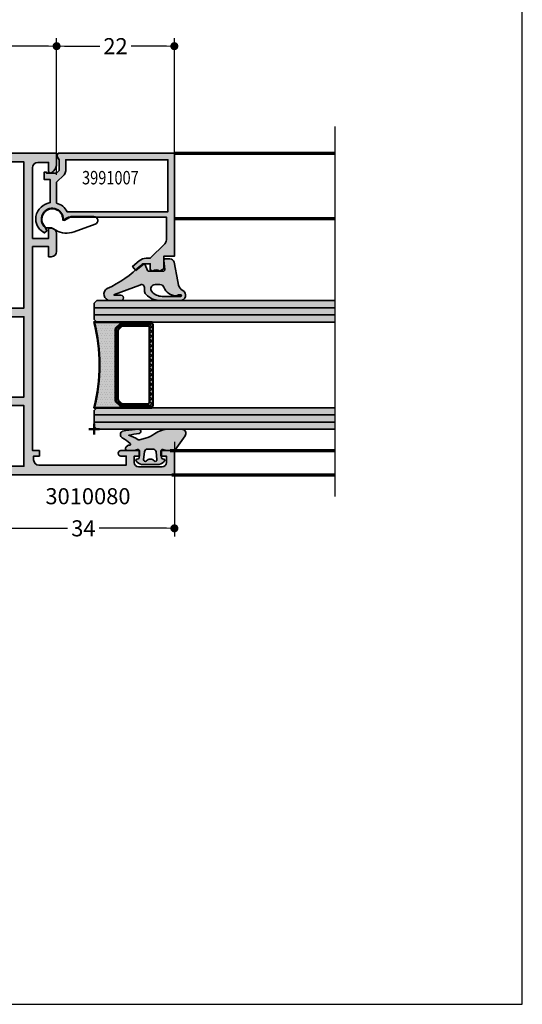
# Model space of a CAD drawing. Extents: x -1 to 2911, y -300 to 1517.
# Drawn here: x 716 to 810, y 500 to 684 of the extents above; entities that cross this region are included whole.
import ezdxf

# ---------------------------------------------------------------- set-up
doc = ezdxf.new("R2010")
doc.units = 0
doc.header["$PDMODE"] = 2
for name, color, linetype, lineweight in [('Aluminium-AM_0', 40, 'Continuous', 35), ('Aluminium-AM_2', 50, 'Continuous', 70), ('AM_0', 2, 'Continuous', 35), ('AM_1', 32, 'Continuous', 50), ('AM_5', 9, 'Continuous', 20), ('AM_6', 10, 'Continuous', 25), ('AM_8', 251, 'Continuous', 18), ('CONST35', 7, 'Continuous', 50), ('Cont3', 70, 'Continuous', 13), ('Glas', 80, 'Continuous', 50), ('Glas-AM_0', 96, 'Continuous', 35), ('Glas-AM_4', 66, 'Continuous', 25), ('Glas6', 85, 'Continuous', 18), ('Gummi-AM_0', 185, 'Continuous', 35)]:
    doc.layers.add(name, color=color, linetype=linetype, lineweight=lineweight)
doc.layers.add('BOUND_EXT', color=30, linetype='Continuous')
doc.styles.add('HBS_DIMTEXTSTYLE', font='isocp.shx', dxfattribs={"width": 0.8})
doc.styles.get("Standard").update_dxf_attribs({"font": 'simplex.shx'})
doc.dimstyles.new('Konstruktionsschnitt 1-1$0', dxfattribs={"dimscale": 0, "dimtxt": 3, "dimasz": 1.5, "dimexe": 1.5, "dimexo": 1.5, "dimgap": 1.5, "dimtad": 0, "dimdsep": 46, "dimtxsty": 'HBS_DIMTEXTSTYLE', "dimblk": 'PUNKT', "dimcen": 0, "dimclrd": 3, "dimclre": 3, "dimclrt": 2, "dimadec": 1, "dimazin": 2, "dimtfac": 0.7, "dimtofl": 0, "dimtmove": 0, "dimatfit": 3, "dimfxl": 1, "dimtolj": 1, "dimtzin": 0, "dimarcsym": 0})

# ---------------------------------------------------------------- blocks, each defined once
blk = doc.blocks.new('$$_EX')
at = {"layer": 'BOUND_EXT'}
blk.add_lwpolyline([(210, 0), (210, 297), (0, 297), (0, 0)], close=True, dxfattribs=at)
blk = doc.blocks.new('PUNKT')
at = {"color": 0, "linetype": 'Continuous'}
blk.add_line((-0.5, 0), (-1, 0), dxfattribs=at)
at = {"color": 0, "linetype": 'Continuous', "const_width": 0.5}
blk.add_lwpolyline([(-0.25, 0, 1), (0.25, 0, 1)], format="xyb", close=True, dxfattribs=at)
blk = doc.blocks.new('*D38')
at = {"layer": 'AM_5', "color": 3, "lineweight": -2, "transparency": 16777216}
for p, q in [((710.9999999911447, 605.189089533241), (710.9999999911447, 587.3421487410903)), ((744.9999999911447, 604.989089533241), (744.9999999911447, 587.3421487410903)), ((712.4999999911447, 588.8421487410903), (725.0599999911447, 588.8421487410903)), ((743.4999999911447, 588.8421487410903), (730.9399999911448, 588.8421487410903))]:
    blk.add_line(p, q, dxfattribs=at)
at = {"layer": 'AM_5', "color": 3, "lineweight": -2, "transparency": 16777216, "xscale": 1.5, "yscale": 1.5, "zscale": 1.5, "rotation": 180}
blk.add_blockref('PUNKT', (710.9999999911447, 588.8421487410903), dxfattribs=at)
at = {"layer": 'AM_5', "color": 3, "lineweight": -2, "transparency": 16777216, "xscale": 1.5, "yscale": 1.5, "zscale": 1.5}
blk.add_blockref('PUNKT', (744.9999999911447, 588.8421487410903), dxfattribs=at)
at = {"layer": 'AM_5', "color": 2, "transparency": 16777216, "insert": (727.9999999911447, 588.8421487410903), "char_height": 3, "attachment_point": 5, "style": 'HBS_DIMTEXTSTYLE'}
blk.add_mtext('\\A1;34', dxfattribs=at)
blk = doc.blocks.new('*D40')
at = {"layer": 'AM_5', "color": 3, "lineweight": -2, "transparency": 16777216}
for p, q in [((722.999999991185, 654.8421487410917), (722.999999991185, 680.3420437706766)), ((744.999999991185, 655.3420437706766), (744.999999991185, 680.3420437706766)), ((724.499999991185, 678.8420437706766), (731.0774566840984, 678.8420437706766)), ((743.499999991185, 678.8420437706766), (736.9225432982715, 678.8420437706766))]:
    blk.add_line(p, q, dxfattribs=at)
at = {"layer": 'AM_5', "color": 3, "lineweight": -2, "transparency": 16777216, "xscale": 1.5, "yscale": 1.5, "zscale": 1.5, "rotation": 180}
blk.add_blockref('PUNKT', (722.999999991185, 678.8420437706766), dxfattribs=at)
at = {"layer": 'AM_5', "color": 3, "lineweight": -2, "transparency": 16777216, "xscale": 1.5, "yscale": 1.5, "zscale": 1.5}
blk.add_blockref('PUNKT', (744.999999991185, 678.8420437706766), dxfattribs=at)
at = {"layer": 'AM_5', "color": 2, "transparency": 16777216, "insert": (733.999999991185, 678.8420437706766), "char_height": 3, "attachment_point": 5, "style": 'HBS_DIMTEXTSTYLE'}
blk.add_mtext('\\A1;22', dxfattribs=at)
blk = doc.blocks.new('*D41')
at = {"layer": 'AM_5', "color": 3, "lineweight": -2, "transparency": 16777216}
for p, q in [((674.999999991185, 652.0919388002612), (674.999999991185, 680.3420437706766)), ((722.999999991185, 656.3421487410917), (722.999999991185, 680.3420437706766)), ((676.499999991185, 678.8420437706766), (701.0599999911849, 678.8420437706766)), ((721.499999991185, 678.8420437706766), (706.939999991185, 678.8420437706766))]:
    blk.add_line(p, q, dxfattribs=at)
at = {"layer": 'AM_5', "color": 3, "lineweight": -2, "transparency": 16777216, "xscale": 1.5, "yscale": 1.5, "zscale": 1.5, "rotation": 180}
blk.add_blockref('PUNKT', (674.999999991185, 678.8420437706766), dxfattribs=at)
at = {"layer": 'AM_5', "color": 3, "lineweight": -2, "transparency": 16777216, "xscale": 1.5, "yscale": 1.5, "zscale": 1.5}
blk.add_blockref('PUNKT', (722.999999991185, 678.8420437706766), dxfattribs=at)
at = {"layer": 'AM_5', "color": 2, "transparency": 16777216, "insert": (703.999999991185, 678.8420437706766), "char_height": 3, "attachment_point": 5, "style": 'HBS_DIMTEXTSTYLE'}
blk.add_mtext('\\A1;48', dxfattribs=at)
blk = doc.blocks.new('3010080_custom_wos')
at = {"layer": 'AM_8'}
h = blk.add_hatch(color=157, dxfattribs=at)
h.dxf.hatch_style = 1
edge = h.paths.add_edge_path(flags=16)
edge.add_line((-37.10020994067486, 26.10000000000002), (-43.50020994067484, 26.10000000000002))
edge.add_line((-43.50020994067484, 26.10000000000002), (-43.50020994067484, 31.10000000000002))
edge.add_arc((-45.00020994067484, 31.10000000000002), 1.5, 0, 90)
edge.add_line((-45.00020994067484, 32.60000000000002), (-48.40020994067481, 32.60000000000002))
edge.add_line((-48.40020994067481, 32.60000000000002), (-48.40020994067481, 36.89999999999998))
edge.add_line((-48.40020994067481, 36.89999999999998), (-37.10020994067486, 36.89999999999998))
edge.add_line((-37.10020994067486, 36.89999999999998), (-37.10020994067486, 26.10000000000002))
h.paths.add_polyline_path([(-20.49999999984493, 31.70000000000005), (-20.49999999984493, 36.89999999999998), (-35.50020994067461, 36.89999999999998), (-35.50020994067461, 26.09999999999991), (-23.50020994067472, 26.09999999999991), (-23.50020994067472, 31.70000000000005)], flags=16)
edge = h.paths.add_edge_path(flags=16)
edge.add_line((8.399790059325028, 26.0999999999799), (-4.300209940675018, 26.0999999999799))
edge.add_line((-4.300209940675018, 26.0999999999799), (-4.300209940675018, 30.79999999997983))
edge.add_arc((-5.300209940675018, 30.79999999997983), 1, 0, 90)
edge.add_line((-5.300209940675018, 31.79999999997983), (-18.89999999984502, 31.79999999997983))
edge.add_line((-18.89999999984502, 31.79999999997983), (-18.89999999984502, 36.89999999995734))
edge.add_line((-18.89999999984502, 36.89999999995734), (8.399790059325028, 36.89999999995734))
edge.add_line((8.399790059325028, 36.89999999995734), (8.399790059325028, 26.0999999999799))
edge = h.paths.add_edge_path()
edge.add_line((-7.400209940674927, 38.5), (-45.50020994069507, 38.50000000002012))
edge.add_line((-45.50020994069507, 38.50000000002012), (-45.50020994067495, 39.79999999999995))
edge.add_line((-45.50020994067495, 39.79999999999995), (-46.50020994067484, 39.79999999999995))
edge.add_line((-46.50020994067484, 39.79999999999995), (-46.50020994067495, 38.70000000000005))
edge.add_line((-46.50020994067495, 38.70000000000005), (-47.20020994067499, 38.70000000000005))
edge.add_arc((-47.20020994067499, 39.70000000000005), 1, 180, 270, ccw=False)
edge.add_line((-48.20020994067499, 39.70000000000005), (-48.20020994067499, 56))
edge.add_line((-48.20020994067499, 56), (-46.50020994067495, 56))
edge.add_line((-46.50020994067495, 56), (-46.50020994067495, 55))
edge.add_arc((-46.00020994067495, 55), 0.5, 180, 360)
edge.add_line((-45.50020994067495, 55), (-45.50020994067495, 58.5))
edge.add_line((-45.50020994067495, 58.5), (-46.50020994067495, 58.5))
edge.add_line((-46.50020994067495, 58.5), (-46.50020994067495, 57.5))
edge.add_line((-46.50020994067495, 57.5), (-47.70020994067499, 57.5))
edge.add_arc((-47.70020994067499, 58.29999999999995), 0.7999999999999545, 180, 270, ccw=False)
edge.add_line((-48.50020994067495, 58.29999999999995), (-48.50020994067495, 62.70000000000005))
edge.add_arc((-47.70020994067499, 62.70000000000005), 0.7999999999999545, 90, 180, ccw=False)
edge.add_line((-47.70020994067499, 63.5), (-46.50020994067495, 63.5))
edge.add_line((-46.50020994067495, 63.5), (-46.50020994067495, 62.5))
edge.add_line((-46.50020994067495, 62.5), (-45.50020994067495, 62.5))
edge.add_line((-45.50020994067495, 62.5), (-45.50020994067495, 65))
edge.add_line((-45.50020994067495, 65), (-50.00020994067495, 65))
edge.add_line((-50.00020994067495, 65), (-50.00020994067495, 31))
edge.add_line((-50.00020994067495, 31), (-45.10020994067497, 31))
edge.add_line((-45.10020994067497, 31), (-45.10020994067509, 26.37320508075709))
edge.add_line((-45.10020994067509, 26.37320508075709), (-45.00020994067518, 26))
edge.add_line((-45.00020994067518, 26), (-45.00020994067518, 24.5))
edge.add_line((-45.00020994067518, 24.5), (-44.52389120730595, 22.72235428646945))
edge.add_line((-44.52389120730595, 22.72235428646945), (-43.93867113351553, 22.74790554670005))
edge.add_line((-43.93867113351553, 22.74790554670005), (-43.64736230671986, 24.39999999999998))
edge.add_line((-43.64736230671986, 24.39999999999998), (-36.70020994067488, 24.39999999999998))
edge.add_line((-36.70020994067488, 24.39999999999998), (-36.49778812067427, 22.35084763700024))
edge.add_line((-36.49778812067427, 22.35084763700024), (-35.50020994067484, 22.39999999999998))
edge.add_line((-35.50020994067484, 22.39999999999998), (-35.50020994067484, 24.39999999999964))
edge.add_line((-35.50020994067484, 24.39999999999964), (-23.9002099406747, 24.39999999999998))
edge.add_line((-23.9002099406747, 24.39999999999998), (-23.90020994067493, 23.79999999999984))
edge.add_line((-23.90020994067493, 23.79999999999984), (-24.60020994067497, 23.09999999999968))
edge.add_line((-24.60020994067497, 23.09999999999968), (-24.60020994067486, 20))
edge.add_line((-24.60020994067486, 20), (-26.70020994067499, 20))
edge.add_arc((-26.70020994067499, 19.20000000000005), 0.7999999999999545, 90, 180)
edge.add_line((-27.50020994067495, 19.20000000000005), (-27.50020994067495, 15))
edge.add_arc((-26.50020994067495, 15), 1, 180, 270)
edge.add_line((-26.50020994067495, 14), (-26.00020994067495, 14))
edge.add_line((-26.00020994067495, 14), (-26.00020994067495, 18.50000000000045))
edge.add_line((-26.00020994067495, 18.50000000000045), (-24.60020994067486, 18.50000000000045))
edge.add_line((-24.60020994067486, 18.50000000000045), (-24.60020994067486, 16.5))
edge.add_line((-24.60020994067486, 16.5), (-21.15890422331256, 16.5))
edge.add_line((-21.15890422331256, 16.5), (-21.00020994067495, 17.39999999999998))
edge.add_line((-21.00020994067495, 17.39999999999998), (-21.00020994067495, 18.29999999999995))
edge.add_line((-21.00020994067495, 18.29999999999995), (-22.8002099406749, 18.29999999999995))
edge.add_line((-22.8002099406749, 18.29999999999995), (-22.8002099406749, 22))
edge.add_line((-22.8002099406749, 22), (-21.00020994067495, 22))
edge.add_line((-21.00020994067495, 22), (-21.00020994067495, 25.10000000000002))
edge.add_line((-21.00020994067495, 25.10000000000002), (-19.20020994067499, 25.10000000000002))
edge.add_line((-19.20020994067499, 25.10000000000002), (-19.20020994067499, 26.60000000000002))
edge.add_line((-19.20020994067499, 26.60000000000002), (-21.90020994067493, 26.60000000000002))
edge.add_line((-21.90020994067493, 26.60000000000002), (-21.90020994067493, 30.10000000000002))
edge.add_line((-21.90020994067493, 30.10000000000002), (-6.000209940674949, 30.10000000000002))
edge.add_line((-6.000209940674949, 30.10000000000002), (-6.000209940674949, 26.60000000000002))
edge.add_line((-6.000209940674949, 26.60000000000002), (-8.00020994067495, 26.60000000000002))
edge.add_line((-8.00020994067495, 26.60000000000002), (-8.00020994067495, 25.10000000000002))
edge.add_line((-8.00020994067495, 25.10000000000002), (-5.904971845436876, 25.10000000000002))
edge.add_line((-5.904971845436876, 25.10000000000002), (-7.14306708353206, 22))
edge.add_line((-7.14306708353206, 22), (-5.200209940674995, 22))
edge.add_line((-5.200209940674995, 22), (-5.200209940674995, 18.29999999999995))
edge.add_line((-5.200209940674995, 18.29999999999995), (-7.000209940674949, 18.29999999999995))
edge.add_line((-7.000209940674949, 18.29999999999995), (-7.000209940674949, 17.39999999999998))
edge.add_line((-7.000209940674949, 17.39999999999998), (-6.841515658037338, 16.5))
edge.add_line((-6.841515658037338, 16.5), (-1.758904223312584, 16.5))
edge.add_line((-1.758904223312584, 16.5), (-1.600209940674972, 17.39999999999998))
edge.add_line((-1.600209940674972, 17.39999999999998), (-1.600209940674972, 18.29999999999995))
edge.add_line((-1.600209940674972, 18.29999999999995), (-3.600209940674972, 18.29999999999995))
edge.add_line((-3.600209940674972, 18.29999999999995), (-3.600209940674972, 22))
edge.add_line((-3.600209940674972, 22), (-2.9571318788403, 24.39999999999998))
edge.add_line((-2.9571318788403, 24.39999999999998), (5.499790059325051, 24.39999999999998))
edge.add_line((5.499790059325051, 24.39999999999998), (5.499790059325051, 23.10000000000002))
edge.add_line((5.499790059325051, 23.10000000000002), (6.499790059325051, 23.10000000000002))
edge.add_line((6.499790059325051, 23.10000000000002), (6.499790059325051, 24.39999999999998))
edge.add_line((6.499790059325051, 24.39999999999998), (8.199790059324982, 24.39999999999998))
edge.add_line((8.199790059324982, 24.39999999999998), (8.199790059324982, 4))
edge.add_line((8.199790059324982, 4), (6.499790059325051, 4))
edge.add_line((6.499790059325051, 4), (6.499790059325051, 4.799999999999955))
edge.add_arc((5.999790059325051, 4.799999999999955), 0.5, 0, 180)
edge.add_line((5.499790059325051, 4.799999999999955), (5.499790059325051, 2.813553370254112))
edge.add_arc((6.499790059325028, 2.813553370254138), 0.9999999999999769, 180.0000000000015, 214.8179845225906)
edge.add_line((5.678820031428131, 2.242582080875309), (6.13523411404617, 1.586327923950648))
edge.add_line((6.13523411404617, 1.586327923950648), (6.499790059325051, 1.700000000000045))
edge.add_line((6.499790059325051, 1.700000000000045), (6.499790059325051, 2.5))
edge.add_line((6.499790059325051, 2.5), (7.699790059324982, 2.5))
edge.add_arc((7.699790059325039, 1.699999999999989), 0.8000000000000114, 3.979039320256561e-12, 90.00000000000409, ccw=False)
edge.add_line((8.49979005932505, 1.700000000000045), (8.49979005932505, -2.700000000000045))
edge.add_arc((7.699790059325096, -2.700000000000045), 0.7999999999999545, -90, 0, ccw=False)
edge.add_line((7.699790059325096, -3.5), (6.499790059325051, -3.5))
edge.add_line((6.499790059325051, -3.5), (6.499790059325051, -2.700000000000045))
edge.add_line((6.499790059325051, -2.700000000000045), (6.135234114046057, -2.586327923950762))
edge.add_line((6.135234114046057, -2.586327923950762), (5.678820031428131, -3.242582080875309))
edge.add_arc((6.499790059325028, -3.813553370254138), 0.9999999999999768, 145.1820154774094, 179.9999999999985)
edge.add_line((5.499790059325051, -3.813553370254112), (5.499790059325051, -5))
edge.add_line((5.499790059325051, -5), (7.499790059325051, -5))
edge.add_arc((7.499790059325051, -2.5), 2.5, 270, 360)
edge.add_line((9.99979005932505, -2.5), (9.99979005932505, 43))
edge.add_line((9.99979005932505, 43), (8.103953115359332, 43))
edge.add_arc((8.10395311535933, 40.99999999999995), 2.00000000000005, 89.99999999999994, 134.999999999999)
edge.add_line((6.689739552986225, 42.41421356237311), (6.287658024969119, 42.012132034356))
edge.add_line((6.287658024969119, 42.012132034356), (6.499790059325051, 41.5))
edge.add_line((6.499790059325051, 41.5), (8.299790059325005, 41.5))
edge.add_line((8.299790059325005, 41.5), (8.299790059325005, 39.5))
edge.add_arc((7.299790059325005, 39.5), 1, -90, 0, ccw=False)
edge.add_line((7.299790059325005, 38.5), (-5.900209940674927, 38.5))
edge.add_line((-5.900209940674927, 38.5), (-5.900209940674927, 41.5))
edge.add_line((-5.900209940674927, 41.5), (-4.000209940674949, 41.5))
edge.add_line((-4.000209940674949, 41.5), (-4.000209940674949, 42))
edge.add_arc((-5.000209940674949, 42), 1, 0, 90)
edge.add_line((-5.000209940674949, 43), (-8.300209940675018, 43))
edge.add_arc((-8.300209940675018, 42), 1, 90, 180)
edge.add_line((-9.300209940675018, 42), (-9.300209940675018, 41.5))
edge.add_line((-9.300209940675018, 41.5), (-7.400209940674927, 41.5))
edge.add_line((-7.400209940674927, 41.5), (-7.400209940674927, 38.5))
at = {"layer": 'Aluminium-AM_0'}
for points in [[(-7.400209940674927, 38.5), (-45.50020994069507, 38.50000000002012), (-45.50020994067495, 39.79999999999995), (-46.50020994067484, 39.79999999999995), (-46.50020994067495, 38.70000000000005), (-47.20020994067499, 38.70000000000005, -0.414213562373095), (-48.20020994067499, 39.70000000000005), (-48.20020994067499, 56), (-46.50020994067495, 56), (-46.50020994067495, 55, 0.9999999999999999), (-45.50020994067495, 55), (-45.50020994067495, 58.5), (-46.50020994067495, 58.5), (-46.50020994067495, 57.5), (-47.70020994067499, 57.5, -0.414213562373095), (-48.50020994067495, 58.29999999999995), (-48.50020994067495, 62.70000000000005, -0.414213562373095), (-47.70020994067499, 63.5), (-46.50020994067495, 63.5), (-46.50020994067495, 62.5), (-45.50020994067495, 62.5), (-45.50020994067495, 65), (-50.00020994067495, 65), (-50.00020994067495, 31), (-45.10020994067497, 31), (-45.10020994067509, 26.37320508075709), (-45.00020994067518, 26), (-45.00020994067518, 24.5), (-44.52389120730595, 22.72235428646945), (-43.93867113351553, 22.74790554670005), (-43.64736230671986, 24.39999999999998), (-36.70020994067488, 24.39999999999998), (-36.49778812067427, 22.35084763700024), (-35.50020994067484, 22.39999999999998), (-35.50020994067484, 24.39999999999964), (-23.9002099406747, 24.39999999999998), (-23.90020994067493, 23.79999999999984), (-24.60020994067497, 23.09999999999968), (-24.60020994067486, 20), (-26.70020994067499, 20, 0.414213562373095), (-27.50020994067495, 19.20000000000005), (-27.50020994067495, 15, 0.414213562373095), (-26.50020994067495, 14), (-26.00020994067495, 14), (-26.00020994067495, 18.50000000000045), (-24.60020994067486, 18.50000000000045), (-24.60020994067486, 16.5), (-21.15890422331256, 16.5), (-21.00020994067495, 17.39999999999998), (-21.00020994067495, 18.29999999999995), (-22.8002099406749, 18.29999999999995), (-22.8002099406749, 22), (-21.00020994067495, 22), (-21.00020994067495, 25.10000000000002), (-19.20020994067499, 25.10000000000002), (-19.20020994067499, 26.60000000000002), (-21.90020994067493, 26.60000000000002), (-21.90020994067493, 30.10000000000002), (-6.000209940674949, 30.10000000000002), (-6.000209940674949, 26.60000000000002), (-8.00020994067495, 26.60000000000002), (-8.00020994067495, 25.10000000000002), (-5.904971845436876, 25.10000000000002), (-7.14306708353206, 22), (-5.200209940674995, 22), (-5.200209940674995, 18.29999999999995), (-7.000209940674949, 18.29999999999995), (-7.000209940674949, 17.39999999999998), (-6.841515658037338, 16.5), (-1.758904223312584, 16.5), (-1.600209940674972, 17.39999999999998), (-1.600209940674972, 18.29999999999995), (-3.600209940674972, 18.29999999999995), (-3.600209940674972, 22), (-2.9571318788403, 24.39999999999998), (5.499790059325051, 24.39999999999998), (5.499790059325051, 23.10000000000002), (6.499790059325051, 23.10000000000002), (6.499790059325051, 24.39999999999998), (8.199790059324982, 24.39999999999998), (8.199790059324982, 4), (6.499790059325051, 4), (6.499790059325051, 4.799999999999955, 0.9999999999999999), (5.499790059325051, 4.799999999999955), (5.499790059325051, 2.813553370254112, 0.1531018137032125), (5.678820031428131, 2.242582080875309), (6.13523411404617, 1.586327923950648), (6.499790059325051, 1.700000000000045), (6.499790059325051, 2.5), (7.699790059324982, 2.5, -0.414213562373095), (8.49979005932505, 1.700000000000045), (8.49979005932505, -2.700000000000045, -0.414213562373095), (7.699790059325096, -3.5), (6.499790059325051, -3.5), (6.499790059325051, -2.700000000000045), (6.135234114046057, -2.586327923950762), (5.678820031428131, -3.242582080875309, 0.1531018137032125), (5.499790059325051, -3.813553370254112), (5.499790059325051, -5), (7.499790059325051, -5, 0.414213562373095), (9.99979005932505, -2.5), (9.99979005932505, 43), (8.103953115359332, 43, 0.1989123673796533), (6.689739552986225, 42.41421356237311), (6.287658024969119, 42.012132034356), (6.499790059325051, 41.5), (8.299790059325005, 41.5), (8.299790059325005, 39.5, -0.414213562373095), (7.299790059325005, 38.5), (-5.900209940674927, 38.5), (-5.900209940674927, 41.5), (-4.000209940674949, 41.5), (-4.000209940674949, 42, 0.4142135623730953), (-5.000209940674949, 43), (-8.300209940675018, 43, 0.414213562373095), (-9.300209940675018, 42), (-9.300209940675018, 41.5), (-7.400209940674927, 41.5), (-7.400209940674927, 38.5, -0.414213562373095)], [(-37.10020994067486, 26.10000000000002), (-43.50020994067484, 26.10000000000002), (-43.50020994067484, 31.10000000000002, 0.414213562373095), (-45.00020994067484, 32.60000000000002), (-48.40020994067481, 32.60000000000002), (-48.40020994067481, 36.89999999999998), (-37.10020994067486, 36.89999999999998), (-37.10020994067486, 26.10000000000002, -0.414213562373095)], [(-20.49999999984493, 31.70000000000005), (-20.49999999984493, 36.89999999999998), (-35.50020994067461, 36.89999999999998), (-35.50020994067461, 26.09999999999991), (-23.50020994067472, 26.09999999999991), (-23.50020994067472, 31.70000000000005), (-20.49999999984493, 31.70000000000005, 0.414213562373095)], [(8.399790059325028, 26.0999999999799), (-4.300209940675018, 26.0999999999799), (-4.300209940675018, 30.79999999997983, 0.414213562373095), (-5.300209940675018, 31.79999999997983), (-18.89999999984502, 31.79999999997983), (-18.89999999984502, 36.89999999995734), (8.399790059325028, 36.89999999995734), (8.399790059325028, 26.0999999999799, -0.414213562373095)]]:
    blk.add_lwpolyline(points, format="xyb", close=True, dxfattribs=at)
blk = doc.blocks.new('A-4010015_compressed_wos')
at = {"layer": 'AM_8'}
h = blk.add_hatch(color=253, dxfattribs=at)
h.dxf.hatch_style = 1
h.paths.add_polyline_path([(-2.438378471448234, 2.630186516563071), (-3.099640037693215, 2.77680577717635, -0.2234034517785716), (-4.110005543624235, 3.557272761945799, 0.7874867760905983), (-5.999999226553882, 3.101127793083912), (-5.999999226553882, -0.5347009694734981, 0.1716610818333533), (-5.109920723672074, -3.050022289755136), (-4.785265612256167, -3.342343065076042, 0.1853390449315595), (-4.116135005897105, -3.599198239598763), (-3.532375125351899, -3.599198239598763, -0.6370702609516569), (-3.124551384284132, -4.473779075134985), (-4.826739610712312, -9.158497231925558, -0.1434314828788834), (-4.926565623879926, -9.294427356243544, -0.1766695628239412), (-4.997465068734982, -9.101452875454715), (-5.00000183419667, -8.028184130733536, 1), (-5.999999040933092, -8.030547712649552), (-5.99512639240811, -10.09209476720389, 0.7295156890777567), (-3.756600097275062, -10.54881839425665, -0.0883970182908072), (0.5866791083512619, -4.297179745052782, 0.03652383138430543), (0.873529691489269, -3.842833851237539, 0.4361074520914937), (0.7026060431132719, -3.437712803241849), (-0.3684040287422077, -3.047897016487126, -0.3152987888789777), (-0.5, -2.859958492440015), (-0.5, -0.1000000000000778, -0.4496975790873206), (-0.1642015192138024, 0.1978564566588896), (1.464201519336067, 0.002143543326369457, 0.4496975790873198), (1.799999999999954, 0.2999999998768469), (1.799999999999955, 1.172823500504671, 0.3731368866676202), (1.113417627960147, 1.964742966801956)])
h.paths.add_polyline_path([(-2.999999226553882, -0.6986241000630755), (-2.999999226553882, -1.598758397189699, -0.6391489859860694), (-4.31810647495649, -2.208781158863505, -0.2201450492051403), (-5.199999226553928, -0.3035321233595747), (-5.199999226553928, 3.151127793084243, -1), (-4.899999226553973, 3.151127793084243), (-4.899999226553973, 2.78412779308434, -0.3178370002258747), (-5.099999226554019, 2.501127793084265), (-5.102999226553948, 2.376127793084281, 0.3092065996817625), (-3.510257735224732, 0.0472283972814731, -0.3092480227173533)], flags=16)
at = {"layer": 'Gummi-AM_0'}
for points in [[(-2.438378471448232, 2.630186516563072), (-3.099827249700184, 2.776847287052988, -0.2233698971046997), (-4.110005543511988, 3.557272761726722, 0.7874867761901465), (-5.999999226553882, 3.101127793084288), (-5.999999226553882, -0.5338722069157029, 0.1717144022899822), (-5.109920723672076, -3.050022289755134), (-4.785265612256126, -3.342343065076079, 0.1853390449315336), (-4.116135005897149, -3.599198239598763), (-3.532375125570297, -3.599198239598763, -0.6370702610958396), (-3.124551384284132, -4.473779075134985), (-4.826739610712366, -9.158497231925708, -0.1434314828787488), (-4.926565623879924, -9.294427356243546, -0.1766695628238609), (-4.997465068734982, -9.101452875454811), (-5.0000018341957, -8.02818413114369, 1.000000000820413), (-5.999999040932607, -8.030547712854627), (-5.99512639240811, -10.09209476720389, 0.7295156890778255), (-3.756600097274941, -10.54881839425639, -0.08839701829080437), (0.5866791083512908, -4.297179745052745, 0.03355641422639791), (0.8527491771690165, -3.881230779214548, 0.4801675432281971), (0.7026060429977861, -3.437712803199815), (-0.3684040286650543, -3.047897016515208, -0.3152987891044773), (-0.5, -2.859958492358032), (-0.5, -0.1000000000000227, -0.4496975790873204), (-0.1642015192137478, 0.197856456658883), (1.46420151921393, 0.002143543341048826, 0.4496975793339012), (1.799999999999955, 0.2999999999999545), (1.799999999999955, 1.172823500176378, 0.348859483845986), (1.180950573770133, 1.952090392744253), (-2.438378471448232, 2.630186516563072)], [(-3.5099992265541, 0.04712779308420068, -0.309238000224717), (-2.999999226553882, -0.6988722069157802), (-2.999999226553882, -1.598872206915757, -0.6390370000000004), (-4.317999226554093, -2.208872206915771, -0.2202290002150513), (-5.199999226553928, -0.3028722069157084), (-5.199999226553928, 3.151127793084243, -0.9999999999999999), (-4.899999226553973, 3.151127793084243), (-4.899999226553973, 2.784127793084281, -0.3178370002258206), (-5.099999226554019, 2.501127793084265), (-5.102999226553948, 2.376127793084265, 0.3092369999999997), (-3.5099992265541, 0.04712779308420068)]]:
    blk.add_lwpolyline(points, format="xyb", close=True, dxfattribs=at)
blk = doc.blocks.new('A-4020006_compressed_wos')
at = {"layer": 'Gummi-AM_0'}
blk.add_lwpolyline([(0.5, 3.55000000000006), (-0.1928699384586161, 2.34991406355255, 0.580267303063473), (-0.01791687035046108, 2.049921702347883, -1.597324648268597), (-1.599999999999998, -1.281600561797632), (-1.599999999999994, -0.1248711305964889), (-2.067384683690034, 0.684662888234195, -0.2216946626429356), (-2.362053551695882, 4.052743461536814), (-0.9185231964214471, 8.018810516950644, -0.8390996311772809), (0.5000000000000009, 7.768686604660729), (0.5, 3.55000000000006)], format="xyb", close=True, dxfattribs=at)
blk = doc.blocks.new('A-4010003_compressed_wos')
at = {"layer": 'AM_8'}
h = blk.add_hatch(color=253, dxfattribs=at)
h.dxf.hatch_style = 1
edge = h.paths.add_edge_path()
edge.add_arc((-1.100000000000007, -5.8506314897582), 1.5, 180, 227)
edge.add_line((-2.122997540093754, -6.947662042186955), (-1.910015786673037, -7.146270740323825))
edge.add_arc((-1.773616114660537, -6.999999999999989), 0.2000000000000015, 227.0000000000001, 349.9999999999999)
edge.add_line((-1.576654564058094, -7.034729635533376), (-1.529141624366988, -6.765270364466604))
edge.add_arc((-1.332180073764546, -6.799999999999991), 0.2, 89.99999999999989, 169.9999999999997, ccw=False)
edge.add_line((-1.332180073764546, -6.599999999999991), (0.04194360949114717, -6.599999999999991))
edge.add_arc((0.04194360949114732, -6.799999999999992), 0.2000000000000011, -19.999999999999886, 90.00000000000011, ccw=False)
edge.add_line((0.2298821336483297, -6.868404028665125), (0.01809221376422165, -7.450292051214824))
edge.add_arc((0.2999999999999887, -7.552898094212532), 0.2999999999999975, 159.9999999999983, 179.9999999999983)
edge.add_line((-8.881784197001252e-15, -7.552898094212523), (-5.329070518200751e-15, -8.79999999999999))
edge.add_arc((0.2999999999999954, -8.79999999999999), 0.3000000000000007, 180, 270)
edge.add_line((0.2999999999999954, -9.09999999999999), (0.4757359312881437, -9.09999999999999))
edge.add_arc((0.475735931288142, -8.79999999999999), 0.3000000000000007, 270.0000000000003, 315.0000000000003)
edge.add_line((0.6878679656441076, -9.012132034355954), (0.9121320343560146, -8.787867965644049))
edge.add_arc((0.7000000000000517, -8.575735931288083), 0.3, 314.9999999999997, 359.9999999999997)
edge.add_line((1.000000000000052, -8.575735931288085), (1.000000000000052, -8.392283767510367))
edge.add_arc((1.200000000000053, -8.392283767510367), 0.2000000000000015, 41.658443701145075, 180, ccw=False)
edge.add_arc((-4.627539694098862, -13.57685521688797), 7.999999999999994, 28.749768337296587, 41.65844370114462, ccw=False)
edge.add_arc((3.000000000000001, -9.392283767510378), 0.6999999999999994, 208.7497683372956, 335.9428532153492)
edge.add_arc((-24.40793224561411, -4.476474775633887), 28.5253146863534, 349.4942053210176, 354.2739884043379)
edge.add_arc((-0.9999999589880666, -6.823630306552602), 4.999999958988065, 354.2739883808346, 360.0000000235034)
edge.add_line((3.999999999999998, -6.823630304501538), (3.998108546006184, -6.719475180081966))
edge.add_arc((3.600000000026164, -6.68062179400753), 0.3999999999897186, 354.4258736192921, 527.2556197654267)
edge.add_arc((-9.577213490730308, -5.277481215960039), 12.85449599537742, 345.3600863465747, 354.12888543938755, ccw=False)
edge.add_arc((-3.06764526532931, -10.17175930295627), 6.151712789292158, 15.51367667698489, 33.73379911606536)
edge.add_arc((2.300000000000011, -6.592283767510369), 0.3000000000000024, 164.9999999999995, 212.9594183617384, ccw=False)
edge.add_line((2.010222252113289, -6.51463805397961), (2.315384851890302, -5.375755727041987))
edge.add_arc((7.14501398333564, -6.669850952554606), 5, 143.5849904410916, 164.9999999999998, ccw=False)
edge.add_arc((-0.4999999775368629, -1.030368608290655), 4.499999977536858, 323.584990347015, 360.0000000940767)
edge.add_line((3.999999999999995, -1.030368600901888), (3.999999999999998, 1.341507050249827))
edge.add_arc((3.196650929576848, 1.339390079962087), 0.8033518597183542, 0.1509844058426366, 125.1509844058426)
edge.add_line((2.734134712078712, 1.996240869003369), (0.1279270690946799, 0.1713546312461562))
edge.add_arc((0.299999999999994, -0.07439098204054029), 0.2999999999999994, 125.0000000000002, 180.0000000000001)
edge.add_line((-5.329070518200751e-15, -0.07439098204054106), (-5.329070518200751e-15, -1.44710190578746))
edge.add_arc((0.2999999999999921, -1.44710190578747), 0.2999999999999974, 179.999999999998, 199.9999999999978)
edge.add_line((0.0180922137642181, -1.549707948785159), (0.2298821336483332, -2.131595971334857))
edge.add_arc((0.0419436094911491, -2.19999999999999), 0.2000000000000019, -90.00000000000063, 19.99999999999949, ccw=False)
edge.add_line((0.04194360949114717, -2.399999999999992), (-1.332180073764546, -2.399999999999992))
edge.add_arc((-1.332180073764546, -2.199999999999992), 0.1999999999999997, 190.0000000000002, 270.0000000000001, ccw=False)
edge.add_line((-1.529141624366988, -2.234729635533379), (-1.576654564058094, -1.965270364466607))
edge.add_arc((-1.773616114660536, -1.999999999999994), 0.200000000000001, 10.00000000000023, 133.0000000000002)
edge.add_line((-1.910015786673037, -1.85372925967616), (-2.122997540093754, -2.052337957813027))
edge.add_arc((-1.100000000000007, -3.149368510241783), 1.5, 133, 180)
edge.add_line((-2.600000000000007, -3.149368510241783), (-2.600000000000007, -5.8506314897582))
edge = h.paths.add_edge_path(flags=16)
edge.add_arc((-0.3000000000000045, -4.97584866709827), 0.5999999999999981, -83, 0, ccw=False)
edge.add_line((-0.2268783939569161, -5.571376358083062), (-1.663439196978462, -5.747763845492387))
edge.add_arc((-1.700000000000006, -5.449999999999991), 0.2999999999999992, 134.3326916441648, 276.9999999999999, ccw=False)
edge.add_arc((-2.628125000000005, -4.499999999999992), 1.028125, 314.3326916441649, 405.667308355835)
edge.add_arc((-1.700000000000004, -3.549999999999992), 0.3000000000000009, 82.99999999999989, 225.667308355835, ccw=False)
edge.add_line((-1.663439196978459, -3.252236154507595), (-0.2268783939569161, -3.428623641916922))
edge.add_arc((-0.3000000000000059, -4.024151332901715), 0.5999999999999995, -1.1368683772161603e-13, 82.99999999999989, ccw=False)
edge.add_line((0.2999999999999936, -4.024151332901716), (0.2999999999999936, -4.97584866709827))
at = {"layer": 'Gummi-AM_0'}
for points in [[(-2.600000000000007, -5.8506314897582, 0.2080002991315442), (-2.122997540093754, -6.947662042186955), (-1.910015786673037, -7.146270740323825, 0.5949374815388928), (-1.576654564058094, -7.034729635533376), (-1.529141624366988, -6.765270364466604, -0.3639702342662019), (-1.332180073764546, -6.599999999999991), (0.04194360949114717, -6.599999999999991, -0.5205670505517465), (0.2298821336483297, -6.868404028665125), (0.01809221376422165, -7.450292051214824, 0.08748866352592413), (-8.881784197001252e-15, -7.552898094212523), (-5.329070518200751e-15, -8.79999999999999, 0.414213562373095), (0.2999999999999954, -9.09999999999999), (0.4757359312881437, -9.09999999999999, 0.1989123673796578), (0.6878679656441076, -9.012132034355954), (0.9121320343560146, -8.787867965644049, 0.1989123673796582), (1.000000000000052, -8.575735931288085), (1.000000000000052, -8.392283767510367, -0.6894774910789728), (1.349424094720538, -8.259346038039144, -0.05638436038495922), (2.386289909670202, -9.728973424356841, 0.6199844974359444), (3.639197527055719, -9.677637094818564, 0.02085876242649283), (3.975051887232054, -7.322487718347217, 0.02498963895517676), (3.999999999999998, -6.823630304501538), (3.998108546006184, -6.719475180081966, 0.9393067832496921), (3.209854415006637, -6.592381086386014, -0.03827978514031714), (2.859939927408542, -8.52637058755323, 0.07966819459128724), (2.048283165131673, -6.755497232162853, -0.2123714977220938), (2.010222252113289, -6.51463805397961), (2.315384851890302, -5.375755727041987, -0.09371350756139787), (3.121322413158987, -3.701702346421593, 0.1602412221217399), (3.999999999999995, -1.030368600901888), (3.999999999999998, 1.341507050249827, 0.6068148963145961), (2.734134712078712, 1.996240869003369), (0.1279270690946799, 0.1713546312461562, 0.2446984432290343), (-5.329070518200751e-15, -0.07439098204054106), (-5.329070518200751e-15, -1.44710190578746, 0.08748866352592312), (0.0180922137642181, -1.549707948785159), (0.2298821336483332, -2.131595971334857, -0.5205670505517465), (0.04194360949114717, -2.399999999999992), (-1.332180073764546, -2.399999999999992, -0.3639702342662019), (-1.529141624366988, -2.234729635533379), (-1.576654564058094, -1.965270364466607, 0.5949374815388934), (-1.910015786673037, -1.85372925967616), (-2.122997540093754, -2.052337957813027, 0.2080002991315442), (-2.600000000000007, -3.149368510241783)], [(0.2999999999999936, -4.97584866709827, -0.3788661086953142), (-0.2268783939569161, -5.571376358083062), (-1.663439196978462, -5.747763845492387, -0.7176953312491275), (-1.909647058823534, -5.235411764705874, 0.4210526315789471), (-1.909647058823534, -3.76458823529411, -0.7176953312491282), (-1.663439196978459, -3.252236154507595), (-0.2268783939569161, -3.428623641916922, -0.3788661086953139), (0.2999999999999936, -4.024151332901716)]]:
    blk.add_lwpolyline(points, format="xyb", close=True, dxfattribs=at)
blk = doc.blocks.new('kst16')
at = {"layer": 'Glas6'}
h = blk.add_hatch(dxfattribs=at)
h.set_pattern_fill('DOTS', color=256, scale=0.3, style=0)
h.set_pattern_definition([(0, (-55.14602975106391, 9.91611370858255), (0.238125, 0.47625), [0, -0.47625])])
h.paths.add_polyline_path([(-3.552713678800501e-15, 16.00000000000001, -0.1250000000000001), (0, 3.552713678800501e-15), (5.041421356237322, 7.105427357601002e-15, -1), (5.041421356237326, 0.2500000000000071, -0.1989123673796505), (4.970710678118685, 0.2792893218813468), (4.029289321881346, 1.220710678118671, -0.1989123673796583), (4, 1.291421356237326), (4, 12.00000000000001), (4, 14.70857864376269, -0.1989123673796605), (4.029289321881346, 14.77928932188135), (4.970710678118685, 15.72071067811867, -0.198912367379649), (5.041421356237325, 15.75000000000001, -1), (5.041421356237324, 16.00000000000001)])
h = blk.add_hatch(dxfattribs=at)
h.set_pattern_fill('ANSI37', color=256, scale=0.2, style=0)
h.set_pattern_definition([(45, (-215.1460297510639, 1.916113708582547), (-0.4490128060534576, 0.4490128060534577), []), (135, (-215.1460297510639, 1.916113708582547), (-0.4490128060534577, -0.4490128060534576), [])])
h.paths.add_polyline_path([(11, 15.55000000000001, 0.4142135623730951), (10.80000000000001, 15.75000000000001), (10.59999999999999, 15.75000000000001), (10.59999999999999, 15.70000000000001), (5.062132034355955, 15.70000000000001, 0.1989123673796576), (4.991421356237311, 15.67071067811866), (4.079289321881333, 14.7585786437627, 0.1989123673796576), (4.050000000000011, 14.68786796564404), (4.050000000000011, 12.00000000000001), (4.050000000000011, 1.312132034355972, 0.1989123673796576), (4.079289321881333, 1.241421356237318), (4.991421356237311, 0.3292893218813537, 0.1989123673796576), (5.062132034355955, 0.3000000000000087), (10.59999999999999, 0.3000000000000076), (10.60000000000002, 0.2500000000000062), (10.75, 0.2500000000000062), (10.80000000000001, 0.2500000000000089, 0.4142135623730949), (11, 0.4500000000000091), (11, 12.00000000000001)])
h.paths.add_polyline_path([(10.34999999999999, 12.00000000000001), (10.34999999999997, 1.000000000000006, -0.4142135623730931), (10.04999999999998, 0.7000000000000082), (5.352081528017152, 0.7000000000000064, -0.1989123673796572), (5.069238815542519, 0.8171572875253865), (4.56715728752539, 1.31923881554254, -0.1989123673796592), (4.449999999999989, 1.602081528017161), (4.450000000000017, 12.00000000000001), (4.449999999999989, 14.39791847198286, -0.1989123673796593), (4.56715728752539, 14.68076118445748), (5.069238815542519, 15.18284271247463, -0.1989123673796572), (5.352081528017152, 15.30000000000001), (10.04999999999998, 15.30000000000001, -0.4142135623730931), (10.34999999999997, 15.00000000000001)], flags=16)
h = blk.add_hatch(dxfattribs=at)
h.set_pattern_fill('DOTS', color=256, scale=0.1, style=0)
h.set_pattern_definition([(0, (-55.14602975106391, 9.91611370858255), (0.079375, 0.15875), [0, -0.15875])])
h.paths.add_polyline_path([(5.041421356237322, 16.00000000000001, 1), (5.041421356237322, 15.75000000000001), (10.75, 15.75000000000001, 1), (10.75, 16.00000000000001)])
h = blk.add_hatch(dxfattribs=at)
h.set_pattern_fill('DOTS', color=256, scale=0.1, style=0)
h.set_pattern_definition([(0, (-55.14602975106391, 1.91611370858255), (0.079375, 0.15875), [0, -0.15875])])
h.paths.add_polyline_path([(5.041421356237322, 0.250000000000008, 1), (5.041421356237322, 7.993605777301127e-15), (10.75, 6.217248937900877e-15, 1), (10.75, 0.2500000000000062)])
at = {"layer": 'Glas'}
for points in [[(5.041421356237322, 16.00000000000001), (0, 16.00000000000001, -0.1250000000000001), (0, 4.440892098500626e-15), (5.041421356237322, 3.552713678800501e-15)], [(10.59999999999999, 15.75000000000001), (10.59999999999999, 15.70000000000001), (5.062132034355955, 15.70000000000001, 0.1989123673796575), (4.991421356237311, 15.67071067811866), (4.079289321881333, 14.7585786437627, 0.1989123673796576), (4.050000000000011, 14.68786796564404), (4.050000000000011, 12.00000000000001), (4.050000000000011, 1.312132034355972, 0.1989123673796576), (4.079289321881333, 1.241421356237318), (4.991421356237311, 0.3292893218813537, 0.1989123673796575), (5.062132034355955, 0.3000000000000087), (10.59999999999999, 0.3000000000000078), (10.59999999999999, 0.250000000000008)]]:
    blk.add_lwpolyline(points, format="xyb", dxfattribs=at)
for points in [[(4, 12.00000000000001), (4, 1.291421356237317, 0.1989123673796539), (4.02928932188135, 1.220710678118666), (4.970710678118678, 0.2792893218813548, 0.1989123673796686), (5.041421356237322, 0.250000000000008), (10.80000000000001, 0.2500000000000089, 0.4142135623730949), (11, 0.4500000000000091), (11, 12.00000000000001), (11, 15.55000000000001, 0.4142135623730949), (10.80000000000001, 15.75000000000001), (5.041421356237322, 15.75000000000001, 0.1989123673796686), (4.970710678118678, 15.72071067811866), (4.02928932188135, 14.77928932188135, 0.1989123673796539), (4, 14.7085786437627)], [(4.450000000000017, 12.00000000000001), (4.449999999999989, 1.602081528017161, 0.1989123673796593), (4.56715728752539, 1.31923881554254), (5.069238815542519, 0.8171572875253865, 0.1989123673796572), (5.352081528017152, 0.7000000000000064), (10.04999999999998, 0.7000000000000082, 0.4142135623730932), (10.34999999999997, 1.000000000000006), (10.34999999999999, 12.00000000000001), (10.34999999999997, 15.00000000000001, 0.4142135623730932), (10.04999999999998, 15.30000000000001), (5.352081528017152, 15.30000000000001, 0.1989123673796572), (5.069238815542519, 15.18284271247463), (4.56715728752539, 14.68076118445748, 0.1989123673796593), (4.449999999999989, 14.39791847198286)], [(10.75, 15.75000000000001, 0.9999999999999999), (10.75, 16.00000000000001), (5.041421356237322, 16.00000000000001, 0.9999999999999999), (5.041421356237322, 15.75000000000001)], [(10.75, 0.2500000000000062, -0.9999999999999999), (10.75, 6.217248937900877e-15), (5.041421356237322, 7.993605777301127e-15, -0.9999999999999999), (5.041421356237322, 0.250000000000008)]]:
    blk.add_lwpolyline(points, format="xyb", close=True, dxfattribs=at)
blk = doc.blocks.new('glas24')
at = {"layer": 'AM_8'}
h = blk.add_hatch(color=134, dxfattribs=at)
h.dxf.hatch_style = 1
h.paths.add_polyline_path([(-24, 0.5), (-23.5, 0), (-20.5, 0), (-20, 0.5), (-20, 45), (-24, 45)])
h = blk.add_hatch(color=134, dxfattribs=at)
h.dxf.hatch_style = 1
h.paths.add_polyline_path([(-4, 0.5), (-3.5, 0), (-0.5, 0), (0, 0.5), (0, 45), (-4, 45)])
h = blk.add_hatch(color=253, dxfattribs=at)
h.dxf.hatch_style = 1
h.paths.add_polyline_path([(-4.000000000000007, 5.041421356237379, -1), (-4.250000000000007, 5.041421356237379, -0.1989123673797325), (-4.279289321881393, 4.970710678118621), (-5.220710678118692, 4.029289321881379, -0.1989123673796482), (-5.291421356237358, 4), (-16.00000000000001, 4), (-18.70857864376266, 4, -0.1989123673796657), (-18.77928932188132, 4.029289321881379), (-19.72071067811866, 4.970710678118735, -0.1989123673796421), (-19.75000000000001, 5.041421356237379, -1), (-20.00000000000001, 5.041421356237379), (-20, 0.5), (-20.00000000000001, 0, -0.1250000000000001), (-4.000000000000007, 0)])
at = {"layer": 'Glas'}
blk.add_point((0, 0), dxfattribs=at)
at = {"layer": 'Glas-AM_0'}
for points in [[(-20, 45), (-20, 0.5), (-20.5, 0), (-23.5, 0), (-24, 0.5), (-24, 45)], [(-22.66666666666674, 0), (-22.66666666666674, 45)], [(-21.33333333333337, 0), (-21.33333333333337, 45)], [(0, 45), (0, 0.5), (-0.5, 0), (-3.5, 0), (-4, 0.5), (-4, 45)], [(-2.666666666666742, 0), (-2.666666666666742, 45)], [(-1.333333333333371, 0), (-1.333333333333371, 45)]]:
    blk.add_lwpolyline(points, dxfattribs=at)
at = {"layer": 'Glas-AM_4'}
blk.add_lwpolyline([(-56.50751523867575, 45), (12.53979306352038, 45)], dxfattribs=at)
at = {"layer": 'Glas-AM_0', "rotation": 90}
blk.add_blockref('kst16', (-4, 0), dxfattribs=at)
blk = doc.blocks.new('ESG4_16_ESG4')
at = {"layer": 'AM_8'}
h = blk.add_hatch(color=157, dxfattribs=at)
h.dxf.hatch_style = 1
edge = h.paths.add_edge_path(flags=16)
edge.add_line((-3.989949493661129, 1.407106781186599), (-5.397056274847728, 0))
edge.add_line((-5.397056274847728, 0), (-9.305004173625548, 0))
edge.add_arc((-12.30000000000001, -0.8000000000000445), 3.100000000000081, 14.95524831664379, 63.15278667399576)
edge.add_line((-10.89999999999998, 1.965863337187898), (-10.89999999999998, 20.79999999999995))
edge.add_line((-10.89999999999998, 20.79999999999995), (-1.200000000000045, 20.79999999999995))
edge.add_line((-1.200000000000045, 20.79999999999995), (-1.200000000000045, 1.700000000000045))
edge.add_line((-1.200000000000045, 1.700000000000045), (-3.282842712474576, 1.700000000000045))
edge.add_arc((-3.282842712474586, 0.7000000000000415), 1.000000000000004, 89.99999999999945, 134.9999999999994)
edge = h.paths.add_edge_path()
edge.add_line((0, 0.2999999999999545), (0, 22))
edge.add_line((0, 22), (-19.20000005166105, 22.00000000000034))
edge.add_line((-19.20000005166105, 22.00000000000034), (-19.19999970891081, 20))
edge.add_line((-19.19999970891081, 20), (-21.56648099999938, 20))
edge.add_line((-21.56648099999938, 20), (-21.97045199999991, 19.20537000000002))
edge.add_arc((-22.77839474342254, 18.6161085563021), 1.000000262839086, -38.88618498072708, 36.10460452280017, ccw=False)
edge.add_line((-22, 17.98833300000001), (-21.76648199999977, 17.5))
edge.add_line((-21.76648199999977, 17.5), (-20.60000000000002, 17.5))
edge.add_line((-20.60000000000002, 17.5), (-20.60000000000002, 16.35044140847469))
edge.add_line((-20.60000000000002, 16.35044140847469), (-21.88302331593945, 14.82139397750245))
edge.add_line((-21.88302331593945, 14.82139397750245), (-21.11697834275071, 14.17860699999994))
edge.add_line((-21.11697834275071, 14.17860699999994), (-20.06791234275033, 15.42883599999993))
edge.add_arc((-21.60000193702863, 16.71441338904885), 2.000001937031479, 319.9999654235042, 359.9999029109942)
edge.add_line((-19.60000000000002, 16.71440999999993), (-19.60000000000002, 17.5))
edge.add_line((-19.60000000000002, 17.5), (-16.89289356156394, 20.20710678118655))
edge.add_arc((-16.1856074153242, 19.4997315612281), 1.000316647104274, 89.4374881438909, 134.9963923888336, ccw=False)
edge.add_line((-16.17578678037762, 20.5), (-11.89999999999998, 20.5))
edge.add_line((-11.89999999999998, 20.5), (-11.89999999999998, 2.20311539285467))
edge.add_line((-11.89999999999998, 2.20311539285467), (-12.48361182593794, 1.192270058432086))
edge.add_line((-12.48361182593794, 1.192270058432086), (-12.03999999999996, 1.132588937151354))
edge.add_arc((-12.29999999999995, -0.8000000000000398), 1.949999999999987, -133.40801277771948, 82.33774433923418, ccw=False)
edge.add_line((-13.64001877441194, -2.216633221487996), (-14.47321452147776, -1.828107663889114))
edge.add_line((-14.47321452147776, -1.828107663889114), (-14.86887381964232, -2.233067160152132))
edge.add_arc((-12.18013562322082, -0.9023955586276138), 2.999999999999955, 206.3310657647784, 267.7101380083815)
edge.add_arc((-12.29999999999993, -0.8000000000000207), 3.100000000000015, 269.9999888791811, 345.5224878140696)
edge.add_line((-9.298437906689173, -1.575000000000045), (-9.20161332303394, -1.200000000000045))
edge.add_line((-9.20161332303394, -1.200000000000045), (-4.899999999999977, -1.200000000000045))
edge.add_line((-4.899999999999977, -1.200000000000045), (-4.899999999999977, -2.299999999999955))
edge.add_line((-4.899999999999977, -2.299999999999955), (-3.5, -2.300000000000068))
edge.add_line((-3.5, -2.300000000000068), (-3.5, -1.900000000000091))
edge.add_line((-3.5, -1.900000000000091), (-3.699999999999932, -1.900000000000091))
edge.add_line((-3.699999999999932, -1.900000000000091), (-3.699999999999932, 0))
edge.add_line((-3.699999999999932, 0), (-3.199999999999932, 0.5))
edge.add_line((-3.199999999999932, 0.5), (-1.246410161513722, 0.5))
edge.add_line((-1.246410161513722, 0.5), (-0.4499999999999318, 0.04019237886461724))
edge.add_line((-0.4499999999999318, 0.04019237886461724), (0, 0.2999999999999545))
at = {"layer": 'Aluminium-AM_0'}
for points in [[(0, 0.2999999999999545), (0, 22), (-19.20000005166105, 22.00000000000034), (-19.19999970891081, 20), (-21.56648099999938, 20), (-21.97045199999991, 19.20537000000002, -0.3394094402287316), (-22, 17.98833300000001), (-21.76648199999977, 17.5), (-20.60000000000002, 17.5), (-20.60000000000002, 16.35044140847469), (-21.88302331593945, 14.82139397750245), (-21.11697834275071, 14.17860699999994), (-20.06791234275033, 15.42883599999993, 0.1763266994656899), (-19.60000000000002, 16.71440999999993), (-19.60000000000002, 17.5), (-16.89289356156394, 20.20710678118655, -0.2014487717177971), (-16.17578678037762, 20.5), (-11.89999999999998, 20.5), (-11.89999999999998, 2.20311539285467), (-12.48361182593794, 1.192270058432086), (-12.03999999999996, 1.132588937151354, -1.373175899358104), (-13.64001877441194, -2.216633221487996), (-14.47321452147776, -1.828107663889114), (-14.86887381964232, -2.233067160152132, 0.2744090491249453), (-12.30000060169414, -3.899999999999977, 0.3419987673188581), (-9.298437906689173, -1.575000000000045), (-9.20161332303394, -1.200000000000045), (-4.899999999999977, -1.200000000000045), (-4.899999999999977, -2.299999999999955), (-3.5, -2.300000000000068), (-3.5, -1.900000000000091), (-3.699999999999932, -1.900000000000091), (-3.699999999999932, 0), (-3.199999999999932, 0.5), (-1.246410161513722, 0.5), (-0.4499999999999318, 0.04019237886461724), (0, 0.2999999999999545)], [(-3.989949493661129, 1.407106781186599), (-5.397056274847728, 0), (-9.305004173625548, 0, 0.2134575926161352), (-10.89999999999998, 1.965863337187898), (-10.89999999999998, 20.79999999999995), (-1.200000000000045, 20.79999999999995), (-1.200000000000045, 1.700000000000045), (-3.282842712474576, 1.700000000000045, 0.198912367379658), (-3.989949493661129, 1.407106781186599)]]:
    blk.add_lwpolyline(points, format="xyb", close=True, dxfattribs=at)

msp = doc.modelspace()

# ---------------------------------------------------------------- linework, layer by layer
at = {"layer": 'Aluminium-AM_2'}
for p, q in [((744.999999991185, 658.8420437706765), (774.9999995508845, 658.8420437706765)), ((744.999999991185, 646.6420437706764), (774.9999995508845, 646.6420437706764)), ((744.2392535472306, 603.3421487410902), (774.9999995508845, 603.3421487410902)), ((744.4999999911447, 598.8421487410902), (774.9999995508845, 598.8421487410902))]:
    msp.add_line(p, q, dxfattribs=at)

# ---------------------------------------------------------------- block references
at = {"layer": 'AM_0', "rotation": 270}
msp.add_blockref('glas24', (729.9999999911447, 607.3421487410902), dxfattribs=at)
at = {"layer": 'AM_0', "xscale": -1, "rotation": 270}
for name, p in [('3010080_custom_wos', (680, 648.8421487410916)), ('ESG4_16_ESG4', (723, 658.8419388004166))]:
    msp.add_blockref(name, p, dxfattribs=at)
at = {"layer": 'AM_1', "xscale": -1, "rotation": 270}
for name, p in [('A-4020006_compressed_wos', (722.1999999911848, 646.5420437706765)), ('A-4010015_compressed_wos', (742.999999991185, 637.3421479676441)), ('A-4010003_compressed_wos', (744.9999999911447, 603.3421487410902))]:
    msp.add_blockref(name, p, dxfattribs=at)
at = {"layer": 'Cont3'}
msp.add_blockref('$$_EX', (600, 500), dxfattribs=at)

# ---------------------------------------------------------------- texts
at = {"layer": 'AM_6', "color": 2, "style": 'HBS_DIMTEXTSTYLE', "width": 0.8}
msp.add_text('3991007', height=2.5, dxfattribs=at).set_placement((727.7461711796794, 653.0427779000105))
at = {"layer": 'CONST35'}
msp.add_text('3010080', height=3, dxfattribs=at).set_placement((720.9071864260784, 593.3363217544122))

# ---------------------------------------------------------------- dimensions: what is measured, and where the dimension line sits
at = {"layer": 'AM_5'}
dim = msp.add_linear_dim(base=(674.999999991185, 678.8420437706766), p1=(722.999999991185, 654.8421487410917), p2=(674.999999991185, 650.5919388002612), dimstyle='Konstruktionsschnitt 1-1$0', override={"dimscale": 1}, dxfattribs=at)
dim.commit()
dim.dimension.update_dxf_attribs({"geometry": '*D41', "text_midpoint": (703.999999991185, 678.8420437706766), "dimtype": 160})
for base, p1, p2, picture, middle in [((722.999999991185, 678.8420437706766), (744.999999991185, 653.8420437706766), (722.999999991185, 653.3421487410917), '*D40', (733.999999991185, 678.8420437706766)), ((710.9999999911447, 588.8421487410903), (744.9999999911447, 606.489089533241), (710.9999999911447, 606.689089533241), '*D38', (727.9999999911447, 588.8421487410903))]:
    dim = msp.add_linear_dim(base=base, p1=p1, p2=p2, dimstyle='Konstruktionsschnitt 1-1$0', override={"dimscale": 1}, dxfattribs=at)
    dim.commit()
    dim.dimension.update_dxf_attribs({"geometry": picture, "text_midpoint": middle})

doc.saveas('drawing.dxf')
